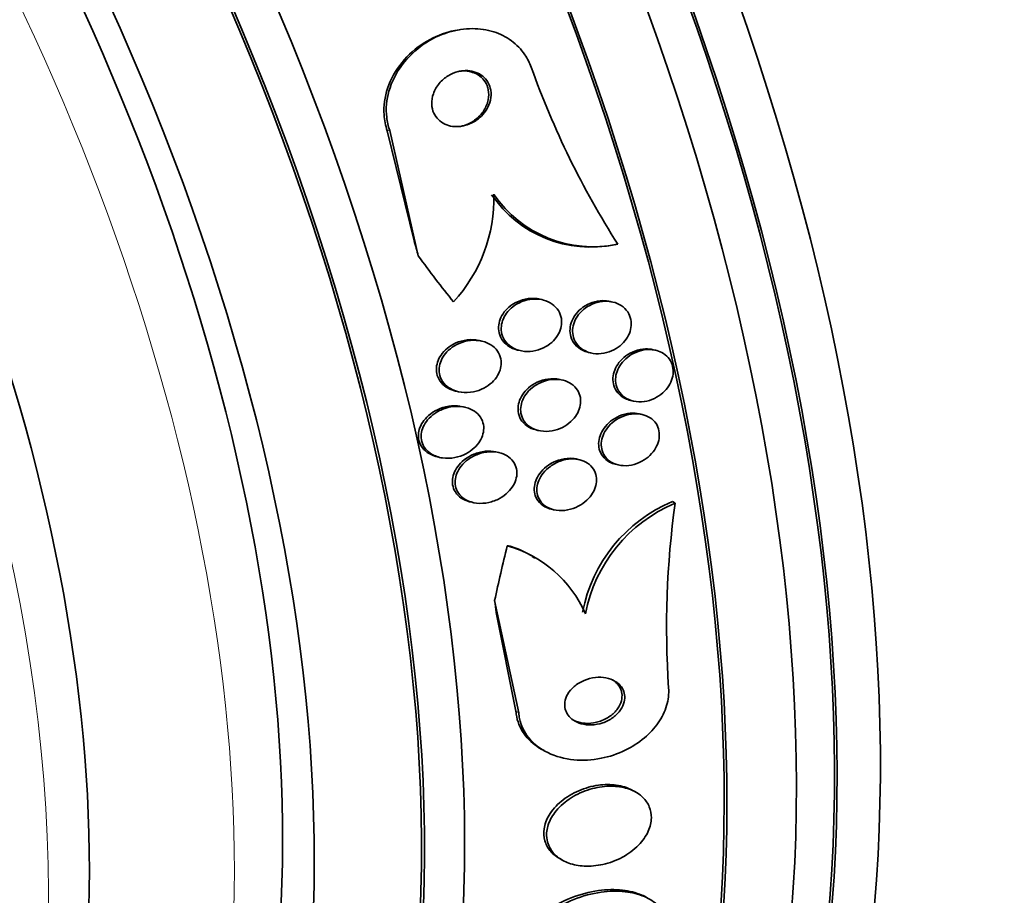
# Model space of a CAD drawing. Units: millimetres. Extents: x 0 to 1478, y 0 to 1758.
# Drawn here: x 275 to 290, y 522 to 535 of the extents above; entities that cross this region are included whole.
import ezdxf
from ezdxf import colors
from ezdxf.entities.mleader import LeaderData, LeaderLine
from ezdxf.math import Vec2, Vec3

# ---------------------------------------------------------------- set-up
doc = ezdxf.new("R2010")
doc.units = ezdxf.units.MM
doc.layers.add('DV5_Défaut', color=7, linetype='Continuous')
doc.layers.add('Défaut', color=7, linetype='Continuous')

# ---------------------------------------------------------------- blocks, each defined once
blk = doc.blocks.new('_DOT')
at = {"color": 0}
blk.add_line((0, 0), (-1, 0), dxfattribs=at)
at = {"color": 0, "const_width": 0.333}
blk.add_lwpolyline([(-0.1665, 0, 1), (0.1665, 0, 1)], format="xyb", close=True, dxfattribs=at)
blk = doc.blocks.new('SE4')
at = {"layer": 'DV5_Défaut', "color": 7, "linetype": 'Continuous', "lineweight": 35}
for p, q in [((281.729, 535.096), (281.696, 535.091)), ((280.674, 533.618), (281.065, 532.006)), ((280.709, 533.623), (281.128, 531.785)), ((284.007, 531.948), (284.04, 531.954)), ((282.949, 531.141), (282.91, 531.15)), ((283.977, 531.109), (283.939, 531.118)), ((282.062, 530.536), (282.022, 530.545)), ((282.581, 530.406), (282.621, 530.397)), ((283.618, 530.372), (283.656, 530.363)), ((284.604, 530.402), (284.566, 530.411)), ((283.242, 529.965), (283.202, 529.974)), ((281.674, 529.806), (281.714, 529.796)), ((281.814, 529.568), (281.763, 529.58)), ((284.235, 529.668), (284.272, 529.659)), ((284.409, 529.462), (284.371, 529.471)), ((282.851, 529.236), (282.891, 529.226)), ((282.311, 528.904), (282.259, 528.917)), ((281.402, 528.843), (281.443, 528.834)), ((283.49, 528.8), (283.451, 528.809)), ((284.018, 528.733), (284.056, 528.724)), ((281.889, 528.182), (281.929, 528.173)), ((284.887, 528.164), (284.847, 528.187)), ((283.076, 528.076), (283.115, 528.066)), ((282.835, 527.359), (282.793, 527.383)), ((282.598, 525.093), (282.245, 526.737)), ((282.557, 525.116), (282.27, 526.565)), ((282.928, 524.564), (282.969, 524.54)), ((284.314, 523.931), (284.277, 523.953)), ((283.191, 522.964), (283.233, 522.939))]:
    blk.add_line(p, q, dxfattribs=at)
at = {"layer": 'DV5_Défaut', "color": 7, "linetype": 'Continuous', "lineweight": 18}
for p, q in [((280.709, 533.623), (280.674, 533.618)), ((282.598, 525.093), (282.557, 525.116))]:
    blk.add_line(p, q, dxfattribs=at)
at = {"layer": 'DV5_Défaut', "color": 7, "linetype": 'Continuous', "lineweight": 35}
for centre, radius, start, end in [((295.017, 538.924), 12.995, 199.6819, 212.4331), ((279.985, 532.634), 2.251, 317.4797, 1.3265), ((283.655, 533.673), 1.76, 214.3206, 281.8042), ((283.689, 533.678), 1.76, 214.3108, 281.7946), ((285.698, 526.154), 2.204, 112.693, 169.1338), ((285.74, 526.13), 2.205, 112.7361, 169.1377), ((298.106, 526.349), 13.343, 172.1833, 183.8317), ((281.951, 525.834), 1.772, 23.6682, 74.2798), ((281.937, 525.879), 1.739, 60.2183, 71.5595)]:
    blk.add_arc(centre, radius, start, end, dxfattribs=at)
for centre, major_axis, ratio, start_param, end_param in [((300.496, 553.518), (-15, 25.981), 0.57735, 3.139132, 6.282584), ((297.668, 551.885), (-13, 22.517), 0.57735, 3.141673, 6.285381), ((282.707, 543.247), (13.417, -23.239), 0.57735, 0.180825, 2.960768), ((282.707, 543.247), (13.39, -23.192), 0.57735, 0.26037, 2.881222), ((283.166, 543.513), (13.294, -23.026), 0.57735, 0.280237, 2.861356), ((283.591, 543.757), (13.173, -22.816), 0.57735, 0.274513, 2.86708), ((284.298, 544.166), (12.953, -22.435), 0.57735, 0.333705, 2.807888), ((283.591, 543.757), (13.146, -22.769), 0.57735, 0.342208, 2.799385), ((286.772, 545.595), (11.988, -20.764), 0.57735, 0.474764, 2.666828), ((287.126, 545.799), (11.823, -20.477), 0.57735, 0.498917, 2.642675), ((286.772, 545.595), (-11.958, 20.712), 0.57735, 3.662462, 5.75264), ((268.918, 535.286), (13.417, -23.239), 0.57735, 0, 3.401435), ((268.458, 535.021), (13.294, -23.026), 0.57735, 0, 3.446829), ((268.458, 535.021), (13.267, -22.98), 0.57735, 0, 3.381674), ((268.034, 534.776), (13.173, -22.816), 0.57735, 0, 3.441293), ((267.327, 534.368), (12.953, -22.435), 0.57735, 0, 3.353886), ((267.327, 534.368), (12.925, -22.387), 0.57735, 0, 3.353458), ((264.852, 532.939), (11.988, -20.764), 0.57735, 0, 3.616357), ((264.499, 532.735), (11.823, -20.477), 0.57735, 0, 3.666739), ((264.499, 532.735), (-11.792, 20.425), 0.57735, 2.64128, 6.283185), ((263.585, 532.207), (11.327, -19.62), 0.57735, 0, 3.504846), ((263.585, 532.207), (11, -19.053), 0.57735, 0, 3.141593), ((261.817, 531.187), (10.25, -17.754), 0.57735, 0, 3.141593), ((272.019, 528.691), (-1.942, 11.842), 0.797754, -1.438743, -1.419568), ((290.093, 541.608), (2.502, -15.259), 0.797754, -1.00857, -0.950312), ((292.783, 529.459), (-7.737, -13.388), 0.577075, -1.112481, -1.054765), ((281.664, 525.726), (1.001, 1.732), 0.577075, 0.165088, 0.213089), ((273.869, 520.335), (6.004, 10.39), 0.577075, -0.643767, -0.624592)]:
    blk.add_ellipse(centre, major_axis=major_axis, ratio=ratio, start_param=start_param, end_param=end_param, dxfattribs=at)
at = {"layer": 'DV5_Défaut', "color": 7, "linetype": 'Continuous', "lineweight": 18}
for centre, major_axis, start_param, end_param in [((295.193, 550.456), (11.25, -19.486), 0, 3.427262), ((262.878, 531.799), (11, -19.053), 0, 3.141593), ((261.216, 530.84), (10.25, -17.754), 0.001067, 3.138361)]:
    blk.add_ellipse(centre, major_axis=major_axis, ratio=0.57735, start_param=start_param, end_param=end_param, dxfattribs=at)
at = {"layer": 'DV5_Défaut', "color": 7, "linetype": 'Continuous', "lineweight": 35}
for points, knots in [([(281.696, 535.091), (281.656, 535.084), (281.617, 535.076), (281.579, 535.065), (281.451, 535.031), (281.327, 534.976), (281.214, 534.905), (281.092, 534.828), (280.981, 534.73), (280.89, 534.618), (280.798, 534.505), (280.724, 534.375), (280.678, 534.238), (280.637, 534.113), (280.617, 533.979), (280.626, 533.85), (280.632, 533.771), (280.648, 533.692), (280.674, 533.618)], [0, 0, 0, 0, 0.059383, 0.059383, 0.059383, 0.256306, 0.256306, 0.256306, 0.469947, 0.469947, 0.469947, 0.684707, 0.684707, 0.684707, 0.88012, 0.88012, 0.88012, 1, 1, 1, 1]), ([(282.781, 534.548), (282.758, 534.612), (282.726, 534.673), (282.688, 534.73), (282.635, 534.809), (282.567, 534.879), (282.49, 534.935), (282.413, 534.992), (282.324, 535.036), (282.232, 535.065), (282.133, 535.096), (282.027, 535.112), (281.921, 535.112), (281.803, 535.112), (281.683, 535.094), (281.569, 535.059), (281.441, 535.02), (281.318, 534.959), (281.206, 534.883), (281.087, 534.801), (280.979, 534.698), (280.892, 534.582), (280.805, 534.466), (280.738, 534.334), (280.698, 534.196), (280.663, 534.073), (280.65, 533.94), (280.665, 533.814), (280.673, 533.749), (280.687, 533.685), (280.709, 533.623)], [0, 0, 0, 0, 0.062811, 0.062811, 0.062811, 0.151122, 0.151122, 0.151122, 0.240185, 0.240185, 0.240185, 0.336363, 0.336363, 0.336363, 0.444058, 0.444058, 0.444058, 0.564735, 0.564735, 0.564735, 0.694708, 0.694708, 0.694708, 0.823884, 0.823884, 0.823884, 0.940187, 0.940187, 0.940187, 1, 1, 1, 1]), ([(282.13, 533.932), (282.154, 533.973), (282.173, 534.019), (282.183, 534.066), (282.194, 534.113), (282.196, 534.162), (282.189, 534.209), (282.182, 534.251), (282.168, 534.292), (282.146, 534.328), (282.127, 534.361), (282.101, 534.391), (282.071, 534.415), (282.042, 534.44), (282.008, 534.459), (281.972, 534.472), (281.934, 534.487), (281.893, 534.495), (281.851, 534.498), (281.805, 534.5), (281.758, 534.495), (281.713, 534.484), (281.662, 534.471), (281.612, 534.45), (281.566, 534.422), (281.517, 534.392), (281.472, 534.354), (281.435, 534.31), (281.398, 534.265), (281.367, 534.214), (281.348, 534.159), (281.33, 534.11), (281.322, 534.056), (281.324, 534.004), (281.326, 533.96), (281.337, 533.915), (281.355, 533.875), (281.372, 533.84), (281.395, 533.807), (281.423, 533.78), (281.45, 533.753), (281.482, 533.731), (281.516, 533.715), (281.552, 533.698), (281.591, 533.687), (281.631, 533.681), (281.675, 533.675), (281.721, 533.676), (281.766, 533.684), (281.817, 533.692), (281.867, 533.709), (281.913, 533.732), (281.963, 533.757), (282.011, 533.791), (282.051, 533.832), (282.081, 533.862), (282.108, 533.896), (282.13, 533.932)], [0, 0, 0, 0, 0.053899, 0.053899, 0.053899, 0.108184, 0.108184, 0.108184, 0.157023, 0.157023, 0.157023, 0.201449, 0.201449, 0.201449, 0.245603, 0.245603, 0.245603, 0.292921, 0.292921, 0.292921, 0.345819, 0.345819, 0.345819, 0.40531, 0.40531, 0.40531, 0.469937, 0.469937, 0.469937, 0.535011, 0.535011, 0.535011, 0.594424, 0.594424, 0.594424, 0.645375, 0.645375, 0.645375, 0.690375, 0.690375, 0.690375, 0.733972, 0.733972, 0.733972, 0.780021, 0.780021, 0.780021, 0.831277, 0.831277, 0.831277, 0.889171, 0.889171, 0.889171, 0.952855, 0.952855, 0.952855, 1, 1, 1, 1]), ([(281.913, 534.475), (281.867, 534.489), (281.816, 534.495), (281.767, 534.492), (281.751, 534.491), (281.734, 534.489), (281.718, 534.486)], [0, 0, 0, 0, 0.750308, 0.750308, 0.750308, 1, 1, 1, 1]), ([(281.732, 533.678), (281.751, 533.681), (281.77, 533.685), (281.788, 533.691), (281.84, 533.706), (281.89, 533.729), (281.935, 533.759), (281.983, 533.791), (282.027, 533.832), (282.063, 533.878), (282.098, 533.923), (282.125, 533.976), (282.142, 534.031), (282.156, 534.08), (282.162, 534.133), (282.157, 534.183), (282.153, 534.227), (282.14, 534.27), (282.12, 534.308), (282.103, 534.343), (282.078, 534.374), (282.05, 534.4), (282.021, 534.425), (281.988, 534.446), (281.954, 534.461), (281.941, 534.466), (281.927, 534.471), (281.913, 534.475)], [0, 0, 0, 0, 0.0510274, 0.0510274, 0.0510274, 0.1935573, 0.1935573, 0.1935573, 0.346985, 0.346985, 0.346985, 0.4989967, 0.4989967, 0.4989967, 0.635871, 0.635871, 0.635871, 0.7533649, 0.7533649, 0.7533649, 0.8585798, 0.8585798, 0.8585798, 0.9618324, 0.9618324, 0.9618324, 1, 1, 1, 1]), ([(282.581, 530.406), (282.53, 530.418), (282.482, 530.439), (282.44, 530.469), (282.402, 530.496), (282.369, 530.532), (282.345, 530.572), (282.325, 530.607), (282.311, 530.647), (282.305, 530.688), (282.3, 530.725), (282.302, 530.764), (282.31, 530.801), (282.318, 530.839), (282.333, 530.876), (282.352, 530.91), (282.372, 530.947), (282.399, 530.981), (282.429, 531.011), (282.463, 531.044), (282.502, 531.073), (282.544, 531.096), (282.591, 531.121), (282.642, 531.14), (282.693, 531.151), (282.749, 531.163), (282.806, 531.166), (282.861, 531.159), (282.878, 531.157), (282.894, 531.154), (282.91, 531.15)], [0, 0, 0, 0, 0.1229034, 0.1229034, 0.1229034, 0.2368699, 0.2368699, 0.2368699, 0.3347006, 0.3347006, 0.3347006, 0.4232857, 0.4232857, 0.4232857, 0.5114853, 0.5114853, 0.5114853, 0.6062985, 0.6062985, 0.6062985, 0.7125302, 0.7125302, 0.7125302, 0.8319426, 0.8319426, 0.8319426, 0.9611075, 0.9611075, 0.9611075, 1, 1, 1, 1]), ([(282.963, 531.137), (283.007, 531.125), (283.05, 531.106), (283.087, 531.08), (283.124, 531.054), (283.156, 531.021), (283.18, 530.983), (283.201, 530.948), (283.216, 530.909), (283.222, 530.868), (283.228, 530.831), (283.227, 530.791), (283.22, 530.753), (283.213, 530.716), (283.2, 530.678), (283.181, 530.644), (283.161, 530.607), (283.136, 530.572), (283.106, 530.542), (283.073, 530.508), (283.035, 530.479), (282.994, 530.456), (282.948, 530.429), (282.898, 530.41), (282.848, 530.398), (282.793, 530.385), (282.736, 530.381), (282.681, 530.387), (282.626, 530.392), (282.571, 530.408), (282.523, 530.433), (282.479, 530.455), (282.44, 530.487), (282.409, 530.526), (282.383, 530.559), (282.363, 530.598), (282.352, 530.64), (282.342, 530.677), (282.34, 530.716), (282.344, 530.755), (282.347, 530.792), (282.358, 530.83), (282.373, 530.865), (282.39, 530.902), (282.412, 530.938), (282.439, 530.969), (282.468, 531.004), (282.503, 531.035), (282.541, 531.061), (282.584, 531.09), (282.631, 531.112), (282.679, 531.128), (282.733, 531.145), (282.789, 531.154), (282.844, 531.153), (282.884, 531.153), (282.925, 531.148), (282.963, 531.137)], [0, 0, 0, 0, 0.054318, 0.054318, 0.054318, 0.109019, 0.109019, 0.109019, 0.158257, 0.158257, 0.158257, 0.202956, 0.202956, 0.202956, 0.247202, 0.247202, 0.247202, 0.29443, 0.29443, 0.29443, 0.347071, 0.347071, 0.347071, 0.406186, 0.406186, 0.406186, 0.470453, 0.470453, 0.470453, 0.535399, 0.535399, 0.535399, 0.595038, 0.595038, 0.595038, 0.646403, 0.646403, 0.646403, 0.691738, 0.691738, 0.691738, 0.73548, 0.73548, 0.73548, 0.781479, 0.781479, 0.781479, 0.832502, 0.832502, 0.832502, 0.890025, 0.890025, 0.890025, 0.953321, 0.953321, 0.953321, 1, 1, 1, 1]), ([(283.618, 530.372), (283.587, 530.379), (283.558, 530.389), (283.532, 530.403), (283.489, 530.424), (283.45, 530.454), (283.42, 530.491), (283.393, 530.523), (283.373, 530.561), (283.361, 530.602), (283.35, 530.639), (283.346, 530.678), (283.349, 530.718), (283.352, 530.756), (283.361, 530.795), (283.376, 530.831), (283.391, 530.869), (283.413, 530.905), (283.439, 530.938), (283.467, 530.973), (283.501, 531.005), (283.538, 531.032), (283.579, 531.061), (283.625, 531.085), (283.672, 531.101), (283.723, 531.119), (283.777, 531.129), (283.829, 531.129), (283.867, 531.13), (283.904, 531.126), (283.94, 531.118)], [0, 0, 0, 0, 0.073995, 0.073995, 0.073995, 0.191245, 0.191245, 0.191245, 0.29463, 0.29463, 0.29463, 0.387628, 0.387628, 0.387628, 0.477663, 0.477663, 0.477663, 0.571562, 0.571562, 0.571562, 0.674285, 0.674285, 0.674285, 0.788302, 0.788302, 0.788302, 0.9121, 0.9121, 0.9121, 1, 1, 1, 1]), ([(283.976, 531.109), (284.02, 531.099), (284.062, 531.081), (284.099, 531.057), (284.136, 531.033), (284.169, 531.001), (284.193, 530.964), (284.215, 530.93), (284.231, 530.891), (284.239, 530.851), (284.246, 530.813), (284.247, 530.774), (284.241, 530.735), (284.235, 530.696), (284.223, 530.658), (284.205, 530.622), (284.186, 530.585), (284.162, 530.549), (284.133, 530.517), (284.102, 530.483), (284.065, 530.453), (284.025, 530.428), (283.981, 530.401), (283.933, 530.381), (283.884, 530.368), (283.832, 530.354), (283.777, 530.349), (283.725, 530.352), (283.672, 530.356), (283.62, 530.369), (283.574, 530.392), (283.531, 530.413), (283.491, 530.442), (283.461, 530.479), (283.434, 530.51), (283.413, 530.549), (283.4, 530.589), (283.389, 530.626), (283.385, 530.666), (283.387, 530.705), (283.39, 530.743), (283.399, 530.782), (283.413, 530.819), (283.428, 530.857), (283.449, 530.893), (283.475, 530.926), (283.503, 530.962), (283.537, 530.994), (283.573, 531.02), (283.614, 531.05), (283.659, 531.074), (283.706, 531.091), (283.757, 531.109), (283.81, 531.119), (283.863, 531.12), (283.901, 531.121), (283.94, 531.117), (283.976, 531.109)], [0, 0, 0, 0, 0.054395, 0.054395, 0.054395, 0.109115, 0.109115, 0.109115, 0.159165, 0.159165, 0.159165, 0.205168, 0.205168, 0.205168, 0.250628, 0.250628, 0.250628, 0.298635, 0.298635, 0.298635, 0.35136, 0.35136, 0.35136, 0.409671, 0.409671, 0.409671, 0.47233, 0.47233, 0.47233, 0.535532, 0.535532, 0.535532, 0.594357, 0.594357, 0.594357, 0.646284, 0.646284, 0.646284, 0.692943, 0.692943, 0.692943, 0.738013, 0.738013, 0.738013, 0.784923, 0.784923, 0.784923, 0.836177, 0.836177, 0.836177, 0.893048, 0.893048, 0.893048, 0.95485, 0.95485, 0.95485, 1, 1, 1, 1]), ([(281.674, 529.806), (281.635, 529.815), (281.598, 529.829), (281.565, 529.847), (281.528, 529.868), (281.494, 529.894), (281.467, 529.925), (281.44, 529.957), (281.419, 529.994), (281.406, 530.034), (281.395, 530.07), (281.391, 530.108), (281.393, 530.146), (281.396, 530.183), (281.405, 530.219), (281.419, 530.254), (281.433, 530.291), (281.454, 530.326), (281.479, 530.357), (281.507, 530.393), (281.541, 530.424), (281.578, 530.451), (281.62, 530.481), (281.667, 530.506), (281.716, 530.524), (281.771, 530.544), (281.829, 530.555), (281.885, 530.558), (281.942, 530.56), (281.998, 530.553), (282.051, 530.537)], [0, 0, 0, 0, 0.08896, 0.08896, 0.08896, 0.185463, 0.185463, 0.185463, 0.282659, 0.282659, 0.282659, 0.36927, 0.36927, 0.36927, 0.452037, 0.452037, 0.452037, 0.539331, 0.539331, 0.539331, 0.637297, 0.637297, 0.637297, 0.749617, 0.749617, 0.749617, 0.875515, 0.875515, 0.875515, 1, 1, 1, 1]), ([(282.1, 530.525), (282.142, 530.511), (282.183, 530.49), (282.218, 530.463), (282.253, 530.436), (282.283, 530.401), (282.304, 530.363), (282.323, 530.328), (282.335, 530.289), (282.339, 530.25), (282.343, 530.213), (282.34, 530.175), (282.332, 530.139), (282.323, 530.102), (282.308, 530.066), (282.288, 530.033), (282.267, 529.996), (282.239, 529.963), (282.208, 529.933), (282.173, 529.9), (282.132, 529.871), (282.089, 529.849), (282.04, 529.823), (281.987, 529.804), (281.934, 529.794), (281.876, 529.782), (281.815, 529.78), (281.758, 529.788), (281.701, 529.796), (281.645, 529.814), (281.597, 529.842), (281.561, 529.863), (281.528, 529.89), (281.502, 529.922), (281.476, 529.953), (281.456, 529.991), (281.445, 530.031), (281.434, 530.066), (281.431, 530.105), (281.434, 530.143), (281.437, 530.179), (281.446, 530.216), (281.461, 530.25), (281.477, 530.287), (281.498, 530.322), (281.524, 530.353), (281.553, 530.388), (281.587, 530.42), (281.625, 530.446), (281.667, 530.476), (281.715, 530.5), (281.765, 530.518), (281.819, 530.536), (281.878, 530.547), (281.935, 530.549), (281.991, 530.55), (282.048, 530.542), (282.1, 530.525)], [0, 0, 0, 0, 0.052391, 0.052391, 0.052391, 0.105193, 0.105193, 0.105193, 0.152355, 0.152355, 0.152355, 0.195352, 0.195352, 0.195352, 0.238703, 0.238703, 0.238703, 0.285975, 0.285975, 0.285975, 0.339673, 0.339673, 0.339673, 0.400757, 0.400757, 0.400757, 0.467293, 0.467293, 0.467293, 0.533545, 0.533545, 0.533545, 0.582476, 0.582476, 0.582476, 0.631745, 0.631745, 0.631745, 0.675838, 0.675838, 0.675838, 0.718237, 0.718237, 0.718237, 0.763143, 0.763143, 0.763143, 0.813629, 0.813629, 0.813629, 0.87148, 0.87148, 0.87148, 0.936126, 0.936126, 0.936126, 1, 1, 1, 1]), ([(284.234, 529.668), (284.207, 529.674), (284.181, 529.684), (284.157, 529.695), (284.116, 529.715), (284.078, 529.744), (284.049, 529.778), (284.023, 529.809), (284.003, 529.846), (283.991, 529.885), (283.98, 529.921), (283.976, 529.96), (283.978, 529.999), (283.981, 530.037), (283.99, 530.076), (284.004, 530.113), (284.019, 530.152), (284.04, 530.189), (284.066, 530.222), (284.094, 530.259), (284.128, 530.292), (284.165, 530.319), (284.206, 530.349), (284.251, 530.374), (284.298, 530.391), (284.348, 530.41), (284.401, 530.42), (284.453, 530.422), (284.492, 530.424), (284.53, 530.42), (284.567, 530.411)], [0, 0, 0, 0, 0.067829, 0.067829, 0.067829, 0.182435, 0.182435, 0.182435, 0.284372, 0.284372, 0.284372, 0.377587, 0.377587, 0.377587, 0.468996, 0.468996, 0.468996, 0.564792, 0.564792, 0.564792, 0.669352, 0.669352, 0.669352, 0.78447, 0.78447, 0.78447, 0.907947, 0.907947, 0.907947, 1, 1, 1, 1]), ([(284.694, 530.368), (284.729, 530.35), (284.76, 530.325), (284.786, 530.295), (284.811, 530.266), (284.831, 530.231), (284.844, 530.193), (284.855, 530.157), (284.861, 530.118), (284.859, 530.079), (284.858, 530.041), (284.85, 530.002), (284.836, 529.965), (284.822, 529.926), (284.801, 529.888), (284.776, 529.855), (284.749, 529.818), (284.716, 529.785), (284.68, 529.757), (284.64, 529.726), (284.596, 529.701), (284.549, 529.683), (284.5, 529.663), (284.447, 529.651), (284.396, 529.649), (284.343, 529.646), (284.29, 529.652), (284.242, 529.667), (284.197, 529.682), (284.154, 529.706), (284.119, 529.737), (284.088, 529.764), (284.061, 529.799), (284.044, 529.837), (284.028, 529.872), (284.018, 529.911), (284.016, 529.95), (284.014, 529.988), (284.018, 530.027), (284.029, 530.065), (284.039, 530.103), (284.057, 530.141), (284.078, 530.176), (284.102, 530.214), (284.131, 530.248), (284.165, 530.279), (284.201, 530.312), (284.243, 530.34), (284.286, 530.361), (284.334, 530.384), (284.385, 530.4), (284.436, 530.408), (284.488, 530.416), (284.542, 530.415), (284.592, 530.405), (284.628, 530.398), (284.663, 530.385), (284.694, 530.368)], [0, 0, 0, 0, 0.049299, 0.049299, 0.049299, 0.098799, 0.098799, 0.098799, 0.145727, 0.145727, 0.145727, 0.191625, 0.191625, 0.191625, 0.239464, 0.239464, 0.239464, 0.29145, 0.29145, 0.29145, 0.348613, 0.348613, 0.348613, 0.410122, 0.410122, 0.410122, 0.4728, 0.4728, 0.4728, 0.532143, 0.532143, 0.532143, 0.585292, 0.585292, 0.585292, 0.633107, 0.633107, 0.633107, 0.678801, 0.678801, 0.678801, 0.725696, 0.725696, 0.725696, 0.776322, 0.776322, 0.776322, 0.832086, 0.832086, 0.832086, 0.892668, 0.892668, 0.892668, 0.955401, 0.955401, 0.955401, 1, 1, 1, 1]), ([(282.851, 529.236), (282.802, 529.247), (282.756, 529.267), (282.716, 529.295), (282.68, 529.322), (282.649, 529.355), (282.626, 529.394), (282.607, 529.427), (282.595, 529.465), (282.59, 529.505), (282.585, 529.541), (282.587, 529.579), (282.595, 529.616), (282.603, 529.653), (282.617, 529.69), (282.637, 529.724), (282.658, 529.762), (282.685, 529.797), (282.715, 529.827), (282.75, 529.862), (282.79, 529.892), (282.833, 529.916), (282.88, 529.942), (282.932, 529.962), (282.984, 529.974), (283.04, 529.986), (283.098, 529.989), (283.152, 529.983), (283.169, 529.981), (283.186, 529.978), (283.203, 529.974)], [0, 0, 0, 0, 0.1189, 0.1189, 0.1189, 0.229033, 0.229033, 0.229033, 0.324165, 0.324165, 0.324165, 0.412156, 0.412156, 0.412156, 0.501506, 0.501506, 0.501506, 0.598682, 0.598682, 0.598682, 0.707901, 0.707901, 0.707901, 0.829942, 0.829942, 0.829942, 0.959963, 0.959963, 0.959963, 1, 1, 1, 1]), ([(283.249, 529.963), (283.292, 529.952), (283.333, 529.934), (283.368, 529.91), (283.404, 529.886), (283.435, 529.854), (283.458, 529.818), (283.479, 529.786), (283.494, 529.748), (283.5, 529.709), (283.506, 529.673), (283.506, 529.634), (283.499, 529.597), (283.493, 529.56), (283.48, 529.522), (283.462, 529.487), (283.442, 529.45), (283.417, 529.414), (283.387, 529.383), (283.354, 529.348), (283.316, 529.318), (283.274, 529.293), (283.228, 529.265), (283.178, 529.244), (283.127, 529.231), (283.072, 529.217), (283.014, 529.211), (282.959, 529.216), (282.905, 529.22), (282.851, 529.234), (282.804, 529.257), (282.761, 529.279), (282.722, 529.309), (282.693, 529.345), (282.667, 529.377), (282.648, 529.414), (282.637, 529.453), (282.627, 529.489), (282.624, 529.527), (282.628, 529.565), (282.631, 529.602), (282.641, 529.639), (282.656, 529.675), (282.672, 529.712), (282.694, 529.748), (282.72, 529.781), (282.75, 529.817), (282.785, 529.849), (282.823, 529.876), (282.866, 529.906), (282.914, 529.93), (282.963, 529.947), (283.016, 529.966), (283.073, 529.976), (283.128, 529.977), (283.169, 529.977), (283.21, 529.973), (283.249, 529.963)], [0, 0, 0, 0, 0.052654, 0.052654, 0.052654, 0.10566, 0.10566, 0.10566, 0.153785, 0.153785, 0.153785, 0.198189, 0.198189, 0.198189, 0.242835, 0.242835, 0.242835, 0.290955, 0.290955, 0.290955, 0.344758, 0.344758, 0.344758, 0.404945, 0.404945, 0.404945, 0.469647, 0.469647, 0.469647, 0.533935, 0.533935, 0.533935, 0.59208, 0.59208, 0.59208, 0.642105, 0.642105, 0.642105, 0.686909, 0.686909, 0.686909, 0.730898, 0.730898, 0.730898, 0.7777, 0.7777, 0.7777, 0.829863, 0.829863, 0.829863, 0.888532, 0.888532, 0.888532, 0.952456, 0.952456, 0.952456, 1, 1, 1, 1]), ([(281.402, 528.844), (281.382, 528.848), (281.362, 528.854), (281.344, 528.861), (281.303, 528.877), (281.265, 528.9), (281.233, 528.928), (281.2, 528.956), (281.173, 528.991), (281.156, 529.029), (281.14, 529.063), (281.131, 529.1), (281.129, 529.138), (281.128, 529.174), (281.133, 529.21), (281.143, 529.245), (281.154, 529.281), (281.171, 529.317), (281.192, 529.349), (281.216, 529.385), (281.246, 529.419), (281.279, 529.448), (281.318, 529.481), (281.361, 529.51), (281.408, 529.532), (281.46, 529.557), (281.516, 529.575), (281.573, 529.583), (281.63, 529.592), (281.688, 529.592), (281.743, 529.583)], [0, 0, 0, 0, 0.047953, 0.047953, 0.047953, 0.152064, 0.152064, 0.152064, 0.257052, 0.257052, 0.257052, 0.34885, 0.34885, 0.34885, 0.434454, 0.434454, 0.434454, 0.523555, 0.523555, 0.523555, 0.623301, 0.623301, 0.623301, 0.738417, 0.738417, 0.738417, 0.869417, 0.869417, 0.869417, 1, 1, 1, 1]), ([(281.863, 529.553), (281.903, 529.539), (281.941, 529.518), (281.974, 529.491), (282.007, 529.464), (282.034, 529.431), (282.054, 529.394), (282.071, 529.361), (282.082, 529.323), (282.085, 529.285), (282.088, 529.249), (282.084, 529.212), (282.075, 529.177), (282.066, 529.141), (282.05, 529.105), (282.03, 529.072), (282.007, 529.035), (281.979, 529.002), (281.947, 528.972), (281.91, 528.938), (281.868, 528.909), (281.823, 528.886), (281.773, 528.86), (281.718, 528.841), (281.662, 528.831), (281.602, 528.819), (281.54, 528.818), (281.481, 528.826), (281.424, 528.835), (281.369, 528.854), (281.321, 528.883), (281.287, 528.904), (281.256, 528.93), (281.232, 528.961), (281.208, 528.992), (281.189, 529.028), (281.179, 529.066), (281.17, 529.101), (281.167, 529.138), (281.171, 529.175), (281.175, 529.21), (281.185, 529.246), (281.2, 529.28), (281.216, 529.317), (281.239, 529.352), (281.265, 529.383), (281.295, 529.419), (281.331, 529.45), (281.369, 529.477), (281.414, 529.508), (281.464, 529.532), (281.515, 529.55), (281.572, 529.569), (281.632, 529.58), (281.691, 529.581), (281.75, 529.582), (281.809, 529.573), (281.863, 529.553)], [0, 0, 0, 0, 0.050167, 0.050167, 0.050167, 0.100721, 0.100721, 0.100721, 0.14617, 0.14617, 0.14617, 0.188294, 0.188294, 0.188294, 0.231624, 0.231624, 0.231624, 0.279643, 0.279643, 0.279643, 0.334761, 0.334761, 0.334761, 0.397624, 0.397624, 0.397624, 0.465529, 0.465529, 0.465529, 0.531725, 0.531725, 0.531725, 0.578749, 0.578749, 0.578749, 0.626072, 0.626072, 0.626072, 0.668853, 0.668853, 0.668853, 0.710823, 0.710823, 0.710823, 0.756115, 0.756115, 0.756115, 0.807722, 0.807722, 0.807722, 0.867237, 0.867237, 0.867237, 0.933517, 0.933517, 0.933517, 1, 1, 1, 1]), ([(284.017, 528.733), (283.986, 528.74), (283.956, 528.751), (283.928, 528.766), (283.889, 528.787), (283.854, 528.816), (283.828, 528.851), (283.805, 528.881), (283.787, 528.917), (283.778, 528.956), (283.769, 528.991), (283.766, 529.029), (283.77, 529.067), (283.774, 529.104), (283.785, 529.143), (283.8, 529.179), (283.817, 529.217), (283.84, 529.254), (283.867, 529.287), (283.897, 529.324), (283.933, 529.357), (283.972, 529.384), (284.015, 529.414), (284.063, 529.438), (284.112, 529.455), (284.164, 529.473), (284.219, 529.482), (284.272, 529.482), (284.311, 529.482), (284.349, 529.477), (284.386, 529.467)], [0, 0, 0, 0, 0.077561, 0.077561, 0.077561, 0.187673, 0.187673, 0.187673, 0.284788, 0.284788, 0.284788, 0.374666, 0.374666, 0.374666, 0.464661, 0.464661, 0.464661, 0.560753, 0.560753, 0.560753, 0.666896, 0.666896, 0.666896, 0.784063, 0.784063, 0.784063, 0.908629, 0.908629, 0.908629, 1, 1, 1, 1]), ([(284.405, 529.463), (284.447, 529.453), (284.486, 529.437), (284.521, 529.415), (284.555, 529.392), (284.586, 529.363), (284.608, 529.329), (284.629, 529.297), (284.644, 529.26), (284.651, 529.222), (284.658, 529.186), (284.658, 529.148), (284.653, 529.11), (284.647, 529.072), (284.634, 529.034), (284.617, 528.998), (284.598, 528.96), (284.573, 528.923), (284.544, 528.89), (284.512, 528.854), (284.474, 528.823), (284.433, 528.797), (284.388, 528.768), (284.339, 528.746), (284.289, 528.732), (284.237, 528.717), (284.182, 528.71), (284.129, 528.713), (284.078, 528.716), (284.027, 528.728), (283.982, 528.749), (283.941, 528.769), (283.904, 528.796), (283.876, 528.83), (283.85, 528.86), (283.831, 528.895), (283.819, 528.933), (283.809, 528.968), (283.805, 529.006), (283.807, 529.044), (283.81, 529.082), (283.819, 529.12), (283.833, 529.156), (283.848, 529.195), (283.87, 529.232), (283.896, 529.266), (283.924, 529.303), (283.958, 529.336), (283.996, 529.365), (284.038, 529.396), (284.084, 529.421), (284.132, 529.439), (284.183, 529.459), (284.237, 529.47), (284.29, 529.473), (284.329, 529.474), (284.368, 529.471), (284.405, 529.463)], [0, 0, 0, 0, 0.051945, 0.051945, 0.051945, 0.104175, 0.104175, 0.104175, 0.152501, 0.152501, 0.152501, 0.197997, 0.197997, 0.197997, 0.244065, 0.244065, 0.244065, 0.293495, 0.293495, 0.293495, 0.348074, 0.348074, 0.348074, 0.408059, 0.408059, 0.408059, 0.471357, 0.471357, 0.471357, 0.533532, 0.533532, 0.533532, 0.590101, 0.590101, 0.590101, 0.639961, 0.639961, 0.639961, 0.685732, 0.685732, 0.685732, 0.731141, 0.731141, 0.731141, 0.779317, 0.779317, 0.779317, 0.832392, 0.832392, 0.832392, 0.891073, 0.891073, 0.891073, 0.953843, 0.953843, 0.953843, 1, 1, 1, 1]), ([(281.888, 528.183), (281.872, 528.186), (281.857, 528.191), (281.842, 528.196), (281.802, 528.211), (281.764, 528.232), (281.732, 528.258), (281.7, 528.285), (281.673, 528.318), (281.655, 528.355), (281.639, 528.388), (281.63, 528.425), (281.627, 528.462), (281.625, 528.497), (281.629, 528.533), (281.639, 528.568), (281.649, 528.605), (281.666, 528.641), (281.686, 528.674), (281.71, 528.711), (281.739, 528.745), (281.772, 528.775), (281.81, 528.81), (281.854, 528.839), (281.899, 528.862), (281.951, 528.888), (282.007, 528.907), (282.063, 528.917), (282.119, 528.927), (282.176, 528.929), (282.231, 528.921)], [0, 0, 0, 0, 0.038523, 0.038523, 0.038523, 0.142337, 0.142337, 0.142337, 0.246956, 0.246956, 0.246956, 0.339344, 0.339344, 0.339344, 0.426517, 0.426517, 0.426517, 0.517713, 0.517713, 0.517713, 0.619754, 0.619754, 0.619754, 0.736952, 0.736952, 0.736952, 0.869191, 0.869191, 0.869191, 1, 1, 1, 1]), ([(282.343, 528.896), (282.383, 528.883), (282.421, 528.863), (282.454, 528.839), (282.487, 528.814), (282.515, 528.782), (282.535, 528.746), (282.553, 528.714), (282.565, 528.677), (282.569, 528.64), (282.574, 528.605), (282.571, 528.568), (282.563, 528.533), (282.555, 528.496), (282.54, 528.46), (282.521, 528.426), (282.499, 528.389), (282.472, 528.354), (282.44, 528.324), (282.405, 528.289), (282.363, 528.258), (282.319, 528.234), (282.269, 528.207), (282.215, 528.186), (282.16, 528.174), (282.101, 528.161), (282.04, 528.157), (281.982, 528.164), (281.926, 528.17), (281.871, 528.187), (281.824, 528.213), (281.789, 528.232), (281.758, 528.258), (281.734, 528.287), (281.709, 528.317), (281.69, 528.352), (281.679, 528.389), (281.669, 528.423), (281.665, 528.459), (281.668, 528.495), (281.671, 528.531), (281.68, 528.567), (281.694, 528.602), (281.709, 528.639), (281.731, 528.674), (281.756, 528.706), (281.785, 528.743), (281.82, 528.776), (281.859, 528.804), (281.902, 528.836), (281.951, 528.862), (282.002, 528.88), (282.058, 528.901), (282.117, 528.913), (282.176, 528.916), (282.233, 528.919), (282.29, 528.912), (282.343, 528.896)], [0, 0, 0, 0, 0.049883, 0.049883, 0.049883, 0.100127, 0.100127, 0.100127, 0.145645, 0.145645, 0.145645, 0.188174, 0.188174, 0.188174, 0.232044, 0.232044, 0.232044, 0.280593, 0.280593, 0.280593, 0.336075, 0.336075, 0.336075, 0.398929, 0.398929, 0.398929, 0.466295, 0.466295, 0.466295, 0.53159, 0.53159, 0.53159, 0.578576, 0.578576, 0.578576, 0.625836, 0.625836, 0.625836, 0.668884, 0.668884, 0.668884, 0.711385, 0.711385, 0.711385, 0.757291, 0.757291, 0.757291, 0.809438, 0.809438, 0.809438, 0.869204, 0.869204, 0.869204, 0.935216, 0.935216, 0.935216, 1, 1, 1, 1]), ([(283.075, 528.076), (283.042, 528.084), (283.011, 528.095), (282.982, 528.111), (282.943, 528.132), (282.907, 528.162), (282.881, 528.197), (282.858, 528.228), (282.841, 528.263), (282.833, 528.301), (282.824, 528.335), (282.823, 528.372), (282.827, 528.409), (282.832, 528.446), (282.843, 528.483), (282.859, 528.518), (282.876, 528.556), (282.9, 528.592), (282.927, 528.625), (282.958, 528.661), (282.995, 528.694), (283.036, 528.722), (283.08, 528.752), (283.13, 528.777), (283.181, 528.793), (283.236, 528.811), (283.294, 528.821), (283.349, 528.821), (283.391, 528.82), (283.432, 528.815), (283.47, 528.804)], [0, 0, 0, 0, 0.079264, 0.079264, 0.079264, 0.188773, 0.188773, 0.188773, 0.283014, 0.283014, 0.283014, 0.369541, 0.369541, 0.369541, 0.456896, 0.456896, 0.456896, 0.551632, 0.551632, 0.551632, 0.658111, 0.658111, 0.658111, 0.777431, 0.777431, 0.777431, 0.905252, 0.905252, 0.905252, 1, 1, 1, 1]), ([(283.493, 528.799), (283.534, 528.789), (283.573, 528.772), (283.607, 528.749), (283.642, 528.726), (283.671, 528.697), (283.693, 528.663), (283.713, 528.631), (283.727, 528.595), (283.734, 528.558), (283.74, 528.523), (283.739, 528.485), (283.733, 528.449), (283.727, 528.412), (283.714, 528.374), (283.696, 528.339), (283.676, 528.301), (283.651, 528.265), (283.621, 528.233), (283.588, 528.197), (283.548, 528.166), (283.506, 528.14), (283.46, 528.111), (283.408, 528.088), (283.356, 528.074), (283.301, 528.059), (283.243, 528.052), (283.188, 528.056), (283.134, 528.059), (283.081, 528.072), (283.035, 528.095), (282.993, 528.115), (282.956, 528.143), (282.928, 528.178), (282.903, 528.208), (282.885, 528.243), (282.874, 528.281), (282.865, 528.315), (282.862, 528.352), (282.865, 528.388), (282.868, 528.425), (282.878, 528.462), (282.893, 528.498), (282.909, 528.536), (282.931, 528.572), (282.958, 528.605), (282.987, 528.642), (283.023, 528.675), (283.062, 528.703), (283.105, 528.735), (283.154, 528.76), (283.204, 528.779), (283.258, 528.798), (283.315, 528.809), (283.371, 528.811), (283.412, 528.812), (283.454, 528.808), (283.493, 528.799)], [0, 0, 0, 0, 0.050899, 0.050899, 0.050899, 0.10212, 0.10212, 0.10212, 0.149047, 0.149047, 0.149047, 0.1931, 0.1931, 0.1931, 0.238145, 0.238145, 0.238145, 0.287234, 0.287234, 0.287234, 0.342354, 0.342354, 0.342354, 0.40379, 0.40379, 0.40379, 0.46902, 0.46902, 0.46902, 0.532588, 0.532588, 0.532588, 0.589092, 0.589092, 0.589092, 0.637657, 0.637657, 0.637657, 0.681855, 0.681855, 0.681855, 0.726073, 0.726073, 0.726073, 0.773743, 0.773743, 0.773743, 0.827196, 0.827196, 0.827196, 0.887199, 0.887199, 0.887199, 0.951875, 0.951875, 0.951875, 1, 1, 1, 1]), ([(284.012, 525.554), (283.972, 525.579), (283.925, 525.596), (283.875, 525.606), (283.826, 525.615), (283.773, 525.617), (283.721, 525.611), (283.665, 525.605), (283.607, 525.591), (283.554, 525.568), (283.501, 525.546), (283.45, 525.515), (283.408, 525.478), (283.369, 525.445), (283.336, 525.405), (283.313, 525.363), (283.293, 525.327), (283.279, 525.288), (283.274, 525.249), (283.269, 525.215), (283.271, 525.18), (283.28, 525.148), (283.288, 525.116), (283.302, 525.086), (283.322, 525.059), (283.342, 525.031), (283.369, 525.006), (283.399, 524.986), (283.432, 524.963), (283.471, 524.946), (283.513, 524.934), (283.559, 524.921), (283.609, 524.916), (283.66, 524.917), (283.715, 524.919), (283.772, 524.929), (283.827, 524.947), (283.881, 524.966), (283.935, 524.993), (283.981, 525.027), (284.024, 525.058), (284.062, 525.096), (284.09, 525.138), (284.115, 525.174), (284.133, 525.214), (284.143, 525.254), (284.151, 525.289), (284.153, 525.325), (284.148, 525.359), (284.143, 525.392), (284.132, 525.423), (284.115, 525.451), (284.098, 525.481), (284.075, 525.507), (284.048, 525.529), (284.036, 525.538), (284.024, 525.547), (284.012, 525.554)], [0, 0, 0, 0, 0.061478, 0.061478, 0.061478, 0.122723, 0.122723, 0.122723, 0.188033, 0.188033, 0.188033, 0.25228, 0.25228, 0.25228, 0.309695, 0.309695, 0.309695, 0.358835, 0.358835, 0.358835, 0.403099, 0.403099, 0.403099, 0.447004, 0.447004, 0.447004, 0.494134, 0.494134, 0.494134, 0.54697, 0.54697, 0.54697, 0.606499, 0.606499, 0.606499, 0.671131, 0.671131, 0.671131, 0.73605, 0.73605, 0.73605, 0.795262, 0.795262, 0.795262, 0.846201, 0.846201, 0.846201, 0.891346, 0.891346, 0.891346, 0.935057, 0.935057, 0.935057, 0.981059, 0.981059, 0.981059, 1, 1, 1, 1]), ([(283.378, 524.997), (283.405, 524.981), (283.434, 524.969), (283.464, 524.96), (283.51, 524.946), (283.56, 524.94), (283.61, 524.94), (283.665, 524.941), (283.722, 524.95), (283.776, 524.967), (283.831, 524.985), (283.885, 525.011), (283.933, 525.044), (283.976, 525.075), (284.016, 525.113), (284.046, 525.154), (284.071, 525.19), (284.091, 525.23), (284.101, 525.27), (284.11, 525.306), (284.113, 525.342), (284.109, 525.376), (284.104, 525.409), (284.094, 525.441), (284.078, 525.469), (284.062, 525.499), (284.039, 525.526), (284.013, 525.548), (284.002, 525.557), (283.99, 525.566), (283.978, 525.574)], [0, 0, 0, 0, 0.079548, 0.079548, 0.079548, 0.199707, 0.199707, 0.199707, 0.330661, 0.330661, 0.330661, 0.462939, 0.462939, 0.462939, 0.584198, 0.584198, 0.584198, 0.688569, 0.688569, 0.688569, 0.780642, 0.780642, 0.780642, 0.869286, 0.869286, 0.869286, 0.962209, 0.962209, 0.962209, 1, 1, 1, 1]), ([(284.793, 525.458), (284.799, 525.373), (284.789, 525.285), (284.763, 525.199), (284.737, 525.112), (284.695, 525.027), (284.64, 524.948), (284.585, 524.868), (284.515, 524.793), (284.438, 524.728), (284.354, 524.656), (284.258, 524.595), (284.158, 524.546), (284.045, 524.492), (283.925, 524.452), (283.805, 524.428), (283.671, 524.402), (283.535, 524.394), (283.406, 524.407), (283.27, 524.42), (283.138, 524.455), (283.023, 524.511), (282.912, 524.565), (282.814, 524.641), (282.741, 524.733), (282.676, 524.814), (282.63, 524.91), (282.609, 525.012), (282.604, 525.038), (282.6, 525.065), (282.598, 525.093)], [0, 0, 0, 0, 0.088588, 0.088588, 0.088588, 0.177331, 0.177331, 0.177331, 0.267956, 0.267956, 0.267956, 0.36727, 0.36727, 0.36727, 0.478934, 0.478934, 0.478934, 0.603136, 0.603136, 0.603136, 0.734241, 0.734241, 0.734241, 0.860728, 0.860728, 0.860728, 0.971857, 0.971857, 0.971857, 1, 1, 1, 1]), ([(282.927, 524.564), (282.839, 524.615), (282.76, 524.68), (282.699, 524.757), (282.635, 524.838), (282.588, 524.934), (282.568, 525.036), (282.562, 525.062), (282.559, 525.089), (282.557, 525.116)], [0, 0, 0, 0, 0.430376, 0.430376, 0.430376, 0.885083, 0.885083, 0.885083, 1, 1, 1, 1]), ([(284.258, 523.963), (284.19, 523.999), (284.11, 524.024), (284.026, 524.035), (283.942, 524.047), (283.853, 524.046), (283.764, 524.034), (283.668, 524.02), (283.57, 523.993), (283.478, 523.954), (283.385, 523.914), (283.296, 523.86), (283.219, 523.796), (283.149, 523.738), (283.087, 523.668), (283.043, 523.594), (283.005, 523.53), (282.979, 523.462), (282.97, 523.394), (282.961, 523.335), (282.964, 523.276), (282.98, 523.222), (282.994, 523.17), (283.02, 523.121), (283.054, 523.078), (283.09, 523.034), (283.136, 522.996), (283.188, 522.965), (283.189, 522.965), (283.19, 522.964), (283.19, 522.964)], [0, 0, 0, 0, 0.1199702, 0.1199702, 0.1199702, 0.2393846, 0.2393846, 0.2393846, 0.3686188, 0.3686188, 0.3686188, 0.4999072, 0.4999072, 0.4999072, 0.6211204, 0.6211204, 0.6211204, 0.7256422, 0.7256422, 0.7256422, 0.8175327, 0.8175327, 0.8175327, 0.9057974, 0.9057974, 0.9057974, 0.9983821, 0.9983821, 0.9983821, 1, 1, 1, 1]), ([(284.368, 523.896), (284.31, 523.94), (284.239, 523.972), (284.163, 523.992), (284.088, 524.013), (284.005, 524.022), (283.922, 524.02), (283.83, 524.018), (283.735, 524.002), (283.643, 523.975), (283.546, 523.946), (283.45, 523.903), (283.365, 523.849), (283.283, 523.797), (283.207, 523.732), (283.148, 523.66), (283.095, 523.597), (283.054, 523.526), (283.031, 523.455), (283.01, 523.393), (283.002, 523.329), (283.008, 523.269), (283.013, 523.214), (283.029, 523.161), (283.056, 523.113), (283.082, 523.065), (283.119, 523.022), (283.164, 522.986), (283.212, 522.948), (283.269, 522.916), (283.331, 522.894), (283.401, 522.869), (283.478, 522.854), (283.558, 522.85), (283.646, 522.845), (283.74, 522.854), (283.831, 522.874), (283.928, 522.895), (284.026, 522.931), (284.115, 522.979), (284.202, 523.027), (284.284, 523.087), (284.352, 523.156), (284.412, 523.218), (284.462, 523.289), (284.494, 523.361), (284.523, 523.424), (284.539, 523.491), (284.54, 523.554), (284.541, 523.612), (284.531, 523.668), (284.51, 523.719), (284.489, 523.769), (284.457, 523.815), (284.417, 523.854), (284.402, 523.869), (284.385, 523.883), (284.368, 523.896)], [0, 0, 0, 0, 0.05689, 0.05689, 0.05689, 0.11347, 0.11347, 0.11347, 0.175495, 0.175495, 0.175495, 0.240752, 0.240752, 0.240752, 0.303586, 0.303586, 0.303586, 0.358972, 0.358972, 0.358972, 0.406717, 0.406717, 0.406717, 0.450704, 0.450704, 0.450704, 0.49526, 0.49526, 0.49526, 0.543684, 0.543684, 0.543684, 0.598124, 0.598124, 0.598124, 0.659001, 0.659001, 0.659001, 0.723921, 0.723921, 0.723921, 0.787587, 0.787587, 0.787587, 0.844678, 0.844678, 0.844678, 0.894028, 0.894028, 0.894028, 0.938755, 0.938755, 0.938755, 0.983005, 0.983005, 0.983005, 1, 1, 1, 1]), ([(284.475, 522.387), (284.451, 522.401), (284.425, 522.414), (284.398, 522.426), (284.314, 522.462), (284.218, 522.486), (284.118, 522.498), (284.005, 522.51), (283.885, 522.508), (283.765, 522.491), (283.631, 522.473), (283.495, 522.436), (283.366, 522.385), (283.23, 522.331), (283.098, 522.259), (282.982, 522.173), (282.871, 522.091), (282.772, 521.993), (282.699, 521.889), (282.634, 521.797), (282.587, 521.698), (282.566, 521.6), (282.561, 521.575), (282.557, 521.55), (282.555, 521.525)], [0, 0, 0, 0, 0.041102, 0.041102, 0.041102, 0.171041, 0.171041, 0.171041, 0.317197, 0.317197, 0.317197, 0.479843, 0.479843, 0.479843, 0.651614, 0.651614, 0.651614, 0.817369, 0.817369, 0.817369, 0.962948, 0.962948, 0.962948, 1, 1, 1, 1]), ([(284.792, 521.866), (284.798, 521.943), (284.788, 522.019), (284.762, 522.087), (284.736, 522.156), (284.694, 522.219), (284.639, 522.271), (284.584, 522.325), (284.515, 522.369), (284.438, 522.403), (284.353, 522.439), (284.257, 522.463), (284.157, 522.474), (284.045, 522.487), (283.924, 522.485), (283.804, 522.468), (283.671, 522.449), (283.535, 522.413), (283.406, 522.361), (283.27, 522.307), (283.138, 522.235), (283.023, 522.149), (282.912, 522.067), (282.813, 521.969), (282.74, 521.865), (282.675, 521.774), (282.629, 521.674), (282.608, 521.576), (282.602, 521.551), (282.599, 521.526), (282.597, 521.501)], [0, 0, 0, 0, 0.088429, 0.088429, 0.088429, 0.177169, 0.177169, 0.177169, 0.267783, 0.267783, 0.267783, 0.367076, 0.367076, 0.367076, 0.478716, 0.478716, 0.478716, 0.602898, 0.602898, 0.602898, 0.733999, 0.733999, 0.733999, 0.860506, 0.860506, 0.860506, 0.971668, 0.971668, 0.971668, 1, 1, 1, 1])]:
    blk.add_open_spline(points, degree=3, knots=knots, dxfattribs=at)

msp = doc.modelspace()

# ---------------------------------------------------------------- block references
at = {"layer": 'Défaut'}
msp.add_blockref('SE4', (0, 0), dxfattribs=at)

# ---------------------------------------------------------------- leaders
at = {"layer": 'Défaut', "color": 7, "linetype": 'Continuous', "lineweight": 18}
ml = msp.add_multileader_mtext('Standard', dxfattribs=at)
ml.set_content('{\\pxsm0.9;\\fSolid Edge ISO|b1||i0||c0|p34;\\W1.;04/07/2019\\P}', color=256)
ml.set_leader_properties()
ml.set_arrow_properties(name='DOT')
ml.build(insert=Vec2(0, 0))
ml.multileader.update_dxf_attribs({"leader_type": 0, "dogleg_length": 0, "arrow_head_size": 12})
ctx = ml.context
ctx.base_point, ctx.char_height, ctx.arrow_head_size, ctx.landing_gap_size = Vec3(1390.407, 1750.708), 12, 12, 4.2
notes = []
notes.append((ctx, [(0, (0, 0, 0), (0, 0), (1, 0), 1, [])]))
ctx.mtext.insert = Vec3(1392.407, 1756.828)
for ctx, leaders in notes:
    for number, flags, end, landing, length, lines in leaders:
        leader = LeaderData()
        leader.index, (leader.has_last_leader_line, leader.has_dogleg_vector, leader.attachment_direction) = number, flags
        leader.last_leader_point, leader.dogleg_vector, leader.dogleg_length = Vec3(end), Vec3(landing), length
        for number, points, colour, breaks in lines:
            line = LeaderLine()
            line.index, line.vertices, line.color, line.breaks = number, Vec3.list(points), colors.encode_raw_color(colour), breaks
            leader.lines.append(line)
        ctx.leaders.append(leader)

doc.saveas('drawing.dxf')
